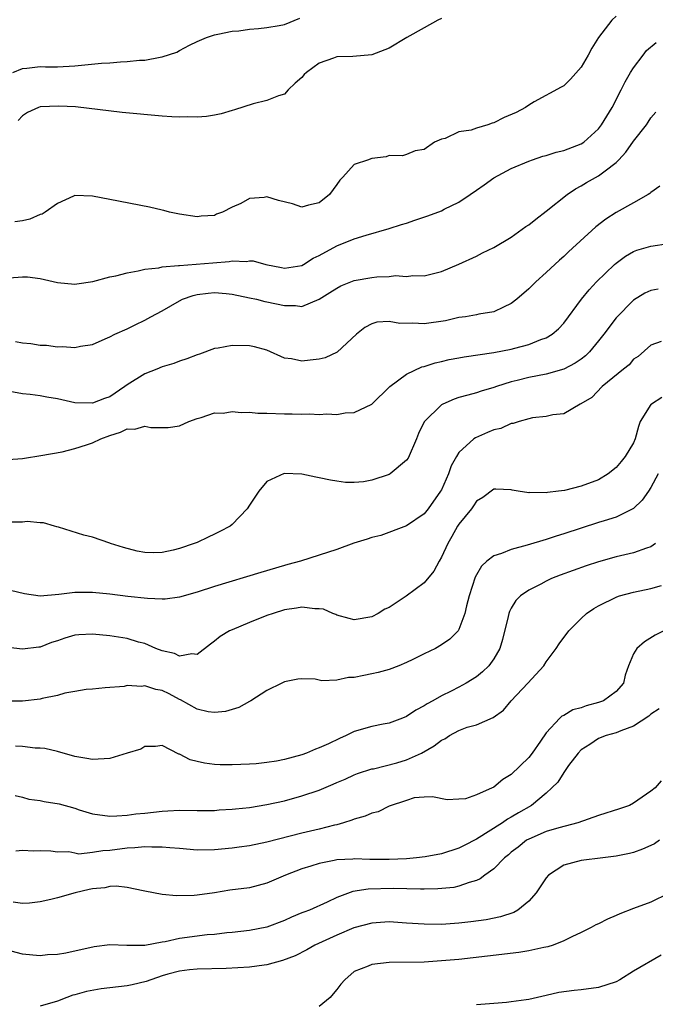
# Model space of a CAD drawing. Units: inches. Extents: x 2619000 to 2622000, y 1518000 to 1521000.
# Drawn here: x 2619083 to 2619155, y 1518832 to 1518945 of the extents above; entities that cross this region are included whole.
import ezdxf

# ---------------------------------------------------------------- set-up
doc = ezdxf.new("R2010")
doc.units = ezdxf.units.IN
doc.header["$MEASUREMENT"] = 0
doc.layers.add('LD26191518_2ft', color=52, linetype='Continuous')

msp = doc.modelspace()

# ---------------------------------------------------------------- linework, layer by layer
at = {"layer": 'LD26191518_2ft'}
for points, elevation in [([(2619081.88, 1518939), (2619083, 1518939.47), (2619083.49, 1518939.49), (2619085, 1518939.67), (2619085.64, 1518939.64), (2619087, 1518939.63), (2619089, 1518939.75), (2619092.06, 1518940.06), (2619093, 1518940.12), (2619094.22, 1518940.22), (2619095, 1518940.25), (2619096.4, 1518940.4), (2619097, 1518940.41), (2619098.77, 1518940.77), (2619099, 1518940.78), (2619100.67, 1518941.33), (2619101, 1518941.52), (2619102.14, 1518942.14), (2619103, 1518942.54), (2619104.06, 1518943), (2619105, 1518943.32), (2619105.38, 1518943.38), (2619107, 1518943.73), (2619107.78, 1518943.78), (2619109, 1518943.96), (2619110.02, 1518944.02), (2619111, 1518944.14), (2619112.39, 1518944.39), (2619113, 1518944.51), (2619114.76, 1518945.24)], 7812), ([(2619151, 1518945.44), (2619150.53, 1518945), (2619149, 1518943), (2619148.22, 1518941.78), (2619147.8, 1518941), (2619147, 1518939.62), (2619145.77, 1518938.23), (2619145, 1518937.47), (2619144.7, 1518937.3), (2619141.63, 1518935.63), (2619141, 1518935.27), (2619140.63, 1518935), (2619139.57, 1518934.43), (2619138.17, 1518933.83), (2619137, 1518933.21), (2619136.82, 1518933.18), (2619136.32, 1518933), (2619135, 1518932.62), (2619134.4, 1518932.4), (2619133, 1518932.19), (2619131.44, 1518931.44), (2619131, 1518931.36), (2619130.2, 1518931), (2619129, 1518930.16), (2619127.99, 1518930.01), (2619127, 1518929.58), (2619126.55, 1518929.45), (2619125, 1518929.48), (2619124.66, 1518929.34), (2619123, 1518929.14), (2619122.89, 1518929.11), (2619122.62, 1518929), (2619121, 1518928.45), (2619119.71, 1518927), (2619119.34, 1518926.66), (2619119, 1518926.16), (2619118.16, 1518925), (2619117, 1518924.06), (2619115.78, 1518923.78), (2619115, 1518923.58), (2619113.93, 1518923.93), (2619112.34, 1518924.34), (2619111, 1518924.73), (2619110.67, 1518924.67), (2619109, 1518924.57), (2619108, 1518924), (2619107, 1518923.56), (2619105.91, 1518923), (2619105.24, 1518922.76), (2619105, 1518922.62), (2619103.47, 1518922.53), (2619103, 1518922.46), (2619101, 1518922.76), (2619099.83, 1518923), (2619099.18, 1518923.18), (2619099, 1518923.2), (2619097.56, 1518923.56), (2619093, 1518924.43), (2619091, 1518924.83), (2619089, 1518924.9), (2619088.83, 1518924.83), (2619087, 1518923.99), (2619085.58, 1518923), (2619085.23, 1518922.77), (2619085, 1518922.71), (2619083.82, 1518922.18), (2619083, 1518921.99), (2619082.13, 1518921.87)], 7816), ([(2619131, 1518945.18), (2619130.6, 1518945), (2619129, 1518944.13), (2619127.03, 1518943), (2619125, 1518941.77), (2619123, 1518941.01), (2619120.84, 1518940.84), (2619119, 1518940.78), (2619118.63, 1518940.63), (2619117, 1518940.06), (2619115.55, 1518939), (2619115.25, 1518938.75), (2619115, 1518938.42), (2619114.24, 1518937.76), (2619113.42, 1518937), (2619113, 1518936.52), (2619112.33, 1518936.33), (2619111, 1518935.78), (2619109.42, 1518935.42), (2619107.3, 1518934.7), (2619107, 1518934.63), (2619105.75, 1518934.25), (2619105, 1518934.1), (2619104.06, 1518933.94), (2619103, 1518933.87), (2619101.9, 1518933.9), (2619101, 1518933.87), (2619100.09, 1518933.91), (2619099, 1518933.99), (2619094.42, 1518934.42), (2619089.05, 1518935.05), (2619087.15, 1518935.15), (2619085, 1518935.05), (2619084.83, 1518935), (2619083.58, 1518934.42), (2619083, 1518934.02), (2619082.51, 1518933.49)], 7814), ([(2619081.48, 1518915.48), (2619083, 1518915.59), (2619083.56, 1518915.56), (2619085, 1518915.4), (2619087, 1518914.92), (2619089, 1518914.74), (2619089.21, 1518914.79), (2619091.06, 1518915.06), (2619093, 1518915.56), (2619093.69, 1518915.69), (2619095, 1518916.05), (2619096.25, 1518916.25), (2619097, 1518916.44), (2619098.62, 1518916.62), (2619099, 1518916.71), (2619100.86, 1518916.86), (2619101, 1518916.89), (2619104.8, 1518917.2), (2619106.67, 1518917.33), (2619107, 1518917.4), (2619108.65, 1518917.35), (2619109, 1518917.42), (2619109.42, 1518917.42), (2619110.87, 1518917), (2619112.65, 1518916.65), (2619113, 1518916.56), (2619115, 1518916.89), (2619115.19, 1518917), (2619116.28, 1518917.72), (2619117, 1518918.04), (2619119, 1518919.14), (2619121, 1518919.95), (2619122.37, 1518920.37), (2619125, 1518921.1), (2619126.41, 1518921.59), (2619127, 1518921.74), (2619127.93, 1518922.07), (2619129.44, 1518922.56), (2619131, 1518923.15), (2619131.32, 1518923.32), (2619133, 1518924.14), (2619134.3, 1518925), (2619135, 1518925.52), (2619135.89, 1518926.11), (2619137, 1518926.94), (2619139, 1518927.99), (2619141, 1518928.84), (2619141.41, 1518929), (2619142.61, 1518929.4), (2619143, 1518929.48), (2619144.13, 1518929.87), (2619145, 1518930.06), (2619147, 1518930.81), (2619147.3, 1518931), (2619149, 1518932.53), (2619149.35, 1518933), (2619150.54, 1518935), (2619151.6, 1518937), (2619152.06, 1518937.94), (2619152.67, 1518939), (2619153, 1518939.54), (2619154.09, 1518941), (2619154.5, 1518941.5), (2619155.58, 1518942.42)], 7818), ([(2619082.18, 1518908.18), (2619083, 1518908.02), (2619083.94, 1518907.94), (2619085, 1518907.76), (2619085.73, 1518907.73), (2619087, 1518907.54), (2619087.58, 1518907.58), (2619089, 1518907.46), (2619089.62, 1518907.62), (2619091, 1518907.83), (2619092.46, 1518908.46), (2619093, 1518908.7), (2619093.59, 1518909), (2619095, 1518909.62), (2619095.91, 1518910.09), (2619097, 1518910.6), (2619097.69, 1518911), (2619099, 1518911.69), (2619101, 1518912.84), (2619101.31, 1518913), (2619102.55, 1518913.45), (2619103, 1518913.56), (2619104.28, 1518913.72), (2619105, 1518913.8), (2619106.34, 1518913.66), (2619107, 1518913.61), (2619109, 1518913.19), (2619109.79, 1518913), (2619110.75, 1518912.75), (2619111, 1518912.71), (2619113, 1518912.28), (2619114.29, 1518912.29), (2619115, 1518912.17), (2619117, 1518913), (2619118.22, 1518913.78), (2619119, 1518914.29), (2619119.47, 1518914.53), (2619121, 1518915.14), (2619123, 1518915.49), (2619123.58, 1518915.58), (2619125, 1518915.62), (2619125.72, 1518915.72), (2619127, 1518915.61), (2619127.72, 1518915.72), (2619129, 1518915.68), (2619129.94, 1518915.94), (2619131, 1518916.18), (2619133, 1518917.02), (2619135, 1518917.95), (2619135.69, 1518918.31), (2619137, 1518918.94), (2619139, 1518920.14), (2619140.66, 1518921.34), (2619141, 1518921.54), (2619141.8, 1518922.2), (2619143, 1518923.1), (2619145.41, 1518925), (2619146.35, 1518925.65), (2619147, 1518925.99), (2619147.62, 1518926.38), (2619149, 1518927.16), (2619149.74, 1518927.74), (2619151, 1518928.68), (2619151.32, 1518929), (2619152.12, 1518929.88), (2619153, 1518931.12), (2619154.48, 1518933), (2619154.69, 1518933.31), (2619155, 1518933.79), (2619155.56, 1518934.44)], 7820), ([(2619156.03, 1518925.97), (2619155, 1518925.26), (2619154.87, 1518925.13), (2619154.68, 1518925), (2619153, 1518924.04), (2619151, 1518922.94), (2619149.82, 1518922.18), (2619148.7, 1518921.3), (2619145.55, 1518918.45), (2619145, 1518917.91), (2619144.51, 1518917.49), (2619143, 1518916.08), (2619141.81, 1518915), (2619141, 1518914.2), (2619139.62, 1518913), (2619139, 1518912.51), (2619138.12, 1518912.12), (2619137, 1518911.58), (2619135.28, 1518911.28), (2619135, 1518911.21), (2619133.74, 1518911), (2619133, 1518910.9), (2619131.45, 1518910.55), (2619129, 1518910.2), (2619127.72, 1518910.28), (2619126.22, 1518910.22), (2619125, 1518910.44), (2619123.61, 1518910.4), (2619123, 1518910.2), (2619122.22, 1518909.78), (2619121.26, 1518909), (2619119.05, 1518906.95), (2619117.69, 1518906.31), (2619117, 1518906.13), (2619115.97, 1518906.03), (2619115, 1518905.9), (2619113.81, 1518906.19), (2619113, 1518906.26), (2619111, 1518907.18), (2619109.57, 1518907.57), (2619109, 1518907.67), (2619107, 1518907.7), (2619105.4, 1518907.4), (2619105, 1518907.35), (2619103.28, 1518906.72), (2619103, 1518906.65), (2619101.83, 1518906.17), (2619101, 1518905.93), (2619100.35, 1518905.65), (2619099, 1518905.26), (2619098.39, 1518905), (2619097, 1518904.45), (2619095, 1518903.21), (2619094.72, 1518903), (2619093, 1518901.84), (2619092.37, 1518901.63), (2619091, 1518901.09), (2619089, 1518901.14), (2619087, 1518901.58), (2619085.77, 1518901.77), (2619085, 1518901.95), (2619083.89, 1518902.11), (2619083, 1518902.16), (2619081.55, 1518902.45)], 7822), ([(2619081.35, 1518894.65), (2619083, 1518894.74), (2619083.21, 1518894.79), (2619085.11, 1518895.11), (2619087.54, 1518895.54), (2619089, 1518895.89), (2619090.32, 1518896.32), (2619091, 1518896.57), (2619091.97, 1518897), (2619093, 1518897.4), (2619094.24, 1518897.76), (2619095, 1518898.14), (2619095.87, 1518898.13), (2619097, 1518898.48), (2619097.68, 1518898.32), (2619099.68, 1518898.32), (2619101, 1518898.52), (2619102.06, 1518899), (2619103, 1518899.36), (2619103.45, 1518899.45), (2619105, 1518899.98), (2619105.97, 1518899.97), (2619107, 1518900.14), (2619108.03, 1518900.03), (2619109, 1518900.05), (2619109.96, 1518899.96), (2619111, 1518899.94), (2619113, 1518899.86), (2619113.88, 1518899.88), (2619115, 1518899.82), (2619115.86, 1518899.86), (2619117, 1518899.81), (2619117.86, 1518899.86), (2619119, 1518899.81), (2619119.98, 1518899.98), (2619121, 1518900.02), (2619123, 1518900.97), (2619125.07, 1518903), (2619127, 1518904.44), (2619128.74, 1518905.26), (2619129, 1518905.31), (2619130.26, 1518905.74), (2619131, 1518905.87), (2619131.88, 1518906.12), (2619133, 1518906.3), (2619133.58, 1518906.42), (2619137, 1518906.91), (2619139, 1518907.29), (2619139.42, 1518907.42), (2619141, 1518907.81), (2619142.39, 1518908.39), (2619143, 1518908.59), (2619143.68, 1518909), (2619144.39, 1518909.61), (2619145, 1518910.28), (2619147.04, 1518913), (2619147.92, 1518914.08), (2619148.76, 1518915), (2619150.82, 1518917), (2619151, 1518917.16), (2619152.07, 1518917.93), (2619153, 1518918.47), (2619153.38, 1518918.62), (2619155, 1518919.1), (2619157, 1518919.38)], 7824), ([(2619155.84, 1518914.16), (2619155, 1518914.03), (2619154.3, 1518913.7), (2619153, 1518912.91), (2619151, 1518910.88), (2619149.6, 1518909), (2619149, 1518908.24), (2619147.96, 1518907), (2619147.49, 1518906.51), (2619147, 1518906.16), (2619146.31, 1518905.69), (2619145, 1518905), (2619143, 1518904.42), (2619141, 1518904.04), (2619139.69, 1518903.69), (2619139, 1518903.54), (2619137.29, 1518903), (2619137, 1518902.89), (2619135.53, 1518902.47), (2619135, 1518902.29), (2619134.01, 1518902.01), (2619133, 1518901.75), (2619132.45, 1518901.55), (2619131.15, 1518901), (2619131, 1518900.92), (2619129.03, 1518898.97), (2619128.38, 1518897.62), (2619128.15, 1518897), (2619127.2, 1518894.8), (2619127, 1518894.56), (2619125.11, 1518893), (2619125, 1518892.94), (2619123, 1518892.28), (2619122.08, 1518892.08), (2619121, 1518892), (2619120.01, 1518892.01), (2619119, 1518892.15), (2619118.27, 1518892.27), (2619117, 1518892.56), (2619116.61, 1518892.61), (2619115, 1518892.96), (2619112.97, 1518893.03), (2619111, 1518892.12), (2619110.07, 1518891), (2619109, 1518889.42), (2619108.74, 1518889), (2619107, 1518887.2), (2619106.78, 1518887), (2619105.62, 1518886.38), (2619105, 1518886.08), (2619104.25, 1518885.75), (2619103, 1518885.15), (2619102.65, 1518885), (2619101, 1518884.44), (2619100.25, 1518884.25), (2619099, 1518883.99), (2619097.95, 1518883.95), (2619097, 1518884), (2619096.14, 1518884.14), (2619094.56, 1518884.56), (2619093.08, 1518885), (2619093, 1518885.04), (2619091, 1518885.76), (2619090.02, 1518885.98), (2619087.13, 1518886.87), (2619086.94, 1518886.94), (2619086.67, 1518887), (2619085.39, 1518887.39), (2619085, 1518887.39), (2619083.54, 1518887.54), (2619083, 1518887.47), (2619081.49, 1518887.48)], 7826), ([(2619156.17, 1518908.17), (2619155, 1518907.75), (2619153.54, 1518906.46), (2619153, 1518906.13), (2619152.5, 1518905.5), (2619151.85, 1518905), (2619149.41, 1518903), (2619148.24, 1518901.76), (2619146.97, 1518901.03), (2619146.9, 1518901), (2619145, 1518899.86), (2619143.75, 1518899.75), (2619143, 1518899.56), (2619141.42, 1518899.42), (2619141, 1518899.32), (2619139.91, 1518899), (2619139.23, 1518898.77), (2619139, 1518898.75), (2619137.79, 1518898.21), (2619137, 1518898.03), (2619136.26, 1518897.74), (2619134.88, 1518897.12), (2619134.71, 1518897), (2619133, 1518895.43), (2619132.72, 1518895), (2619132.09, 1518893.91), (2619131.79, 1518893), (2619131, 1518891.18), (2619130.9, 1518891), (2619129.46, 1518889), (2619129, 1518888.42), (2619127, 1518887.05), (2619124.06, 1518885.94), (2619123, 1518885.72), (2619122.48, 1518885.52), (2619120.94, 1518885.06), (2619119, 1518884.32), (2619117, 1518883.67), (2619114.86, 1518883), (2619113.4, 1518882.6), (2619113, 1518882.51), (2619110.29, 1518881.71), (2619105, 1518880.1), (2619103, 1518879.45), (2619101, 1518878.88), (2619099.35, 1518878.65), (2619099, 1518878.64), (2619097.3, 1518878.7), (2619095.05, 1518878.95), (2619093, 1518879.2), (2619091, 1518879.4), (2619089.39, 1518879.39), (2619089, 1518879.41), (2619087.16, 1518879.16), (2619085, 1518878.98), (2619083.24, 1518879.24), (2619081.63, 1518879.63)], 7828), ([(2619156.24, 1518901.76), (2619155.07, 1518901), (2619155, 1518900.93), (2619153.78, 1518899), (2619153.59, 1518898.41), (2619153.18, 1518897), (2619153, 1518896.57), (2619152.03, 1518895), (2619151.58, 1518894.42), (2619151, 1518893.74), (2619150.1, 1518893), (2619149, 1518892.32), (2619147, 1518891.58), (2619145.09, 1518891.09), (2619144.42, 1518891), (2619143.14, 1518890.86), (2619143, 1518890.82), (2619141.14, 1518890.86), (2619141, 1518890.83), (2619139.77, 1518891), (2619139.11, 1518891.11), (2619139, 1518891.15), (2619137.24, 1518891.24), (2619137, 1518891.24), (2619135.72, 1518890.28), (2619135, 1518889.88), (2619134.68, 1518889.32), (2619134.44, 1518889), (2619133, 1518887.24), (2619132.85, 1518887), (2619132.19, 1518885.81), (2619131.71, 1518885), (2619131, 1518883.44), (2619130.74, 1518883), (2619130.14, 1518881.86), (2619129, 1518880.49), (2619126.97, 1518878.97), (2619125, 1518877.7), (2619124.52, 1518877.48), (2619123.75, 1518877), (2619123, 1518876.61), (2619121, 1518876.25), (2619120.44, 1518876.44), (2619119, 1518876.81), (2619118.88, 1518876.88), (2619118.56, 1518877), (2619117.48, 1518877.48), (2619117, 1518877.53), (2619116.47, 1518877.53), (2619115, 1518877.72), (2619114.39, 1518877.61), (2619113, 1518877.4), (2619111.7, 1518877), (2619111, 1518876.75), (2619109, 1518875.96), (2619107, 1518875.14), (2619106.71, 1518875), (2619105.65, 1518874.35), (2619105, 1518873.83), (2619104.52, 1518873.48), (2619103, 1518872.31), (2619102.39, 1518872.39), (2619101, 1518872.1), (2619100.4, 1518872.4), (2619099, 1518872.71), (2619098.27, 1518873), (2619097, 1518873.54), (2619096.29, 1518873.71), (2619095, 1518874.11), (2619093, 1518874.43), (2619091, 1518874.62), (2619089.46, 1518874.54), (2619089, 1518874.5), (2619087.83, 1518874.17), (2619087, 1518873.87), (2619086.32, 1518873.68), (2619085, 1518873.13), (2619084.87, 1518873.13), (2619083, 1518872.91), (2619081, 1518873.13)], 7830), ([(2619155.81, 1518893), (2619155, 1518891.44), (2619154.71, 1518891), (2619154, 1518890), (2619152.99, 1518889.01), (2619151, 1518888.04), (2619149.63, 1518887.63), (2619149, 1518887.41), (2619147, 1518886.79), (2619145, 1518886.13), (2619144.13, 1518885.87), (2619143, 1518885.48), (2619140.81, 1518884.81), (2619139, 1518884.33), (2619137.87, 1518883.87), (2619137, 1518883.61), (2619136.21, 1518883), (2619135.57, 1518882.43), (2619135, 1518881.42), (2619134.86, 1518881.14), (2619134.19, 1518879), (2619133.87, 1518877.87), (2619133.68, 1518877), (2619133, 1518875.16), (2619132.9, 1518875), (2619131.95, 1518874.05), (2619131, 1518873.39), (2619130.3, 1518873), (2619129, 1518872.39), (2619127.73, 1518871.73), (2619127, 1518871.38), (2619126.12, 1518871), (2619125, 1518870.59), (2619123.76, 1518870.24), (2619123, 1518870.07), (2619122.1, 1518869.9), (2619121, 1518869.65), (2619120.34, 1518869.66), (2619119, 1518869.37), (2619117.28, 1518869.28), (2619117, 1518869.36), (2619116.52, 1518869.48), (2619115, 1518869.52), (2619114.55, 1518869.45), (2619113, 1518869.16), (2619112.69, 1518869), (2619111, 1518868.18), (2619109.17, 1518867), (2619109.06, 1518866.94), (2619109, 1518866.92), (2619107.79, 1518866.21), (2619107, 1518866), (2619106.25, 1518865.75), (2619105, 1518865.63), (2619104.27, 1518865.73), (2619103, 1518866.04), (2619101.1, 1518867.1), (2619101, 1518867.13), (2619099.78, 1518867.78), (2619099, 1518868.16), (2619098.27, 1518868.27), (2619097, 1518868.71), (2619096.63, 1518868.63), (2619095, 1518868.74), (2619094.64, 1518868.64), (2619092.46, 1518868.46), (2619091, 1518868.31), (2619090.27, 1518868.27), (2619089, 1518868.04), (2619087.85, 1518867.85), (2619087, 1518867.61), (2619085.26, 1518867.26), (2619085, 1518867.19), (2619083, 1518866.94), (2619081, 1518866.93)], 7832), ([(2619155.52, 1518885), (2619155, 1518884.65), (2619154.5, 1518884.5), (2619153, 1518883.95), (2619151, 1518883.48), (2619149, 1518882.92), (2619147.56, 1518882.44), (2619144.61, 1518881.39), (2619143.62, 1518881), (2619143, 1518880.71), (2619142.37, 1518880.37), (2619141, 1518879.67), (2619140.04, 1518879), (2619139.53, 1518878.47), (2619139, 1518877.59), (2619138.79, 1518877.21), (2619138.72, 1518877), (2619138.65, 1518876.65), (2619137.98, 1518874.01), (2619137.69, 1518873), (2619137, 1518871.8), (2619136.42, 1518871), (2619135.71, 1518870.29), (2619135, 1518869.73), (2619133.82, 1518869), (2619133, 1518868.55), (2619132.09, 1518868.09), (2619131, 1518867.56), (2619130, 1518867), (2619129.34, 1518866.66), (2619129, 1518866.41), (2619128.07, 1518865.93), (2619127, 1518865.19), (2619126.55, 1518865), (2619125, 1518864.41), (2619124.3, 1518864.3), (2619123, 1518864.03), (2619121, 1518863.46), (2619120.09, 1518863), (2619119.32, 1518862.68), (2619118.07, 1518862.07), (2619117, 1518861.58), (2619116.55, 1518861.45), (2619115.53, 1518861), (2619115, 1518860.81), (2619113, 1518860.28), (2619112.08, 1518860.08), (2619111, 1518859.91), (2619109.77, 1518859.77), (2619109, 1518859.71), (2619107, 1518859.64), (2619105.66, 1518859.66), (2619105, 1518859.69), (2619103.83, 1518859.83), (2619103, 1518860.05), (2619102.22, 1518860.22), (2619101, 1518860.87), (2619100.89, 1518860.89), (2619099, 1518861.88), (2619098.23, 1518861.77), (2619097, 1518861.76), (2619096.54, 1518861.46), (2619095, 1518860.97), (2619093, 1518860.39), (2619091, 1518860.26), (2619090.36, 1518860.36), (2619089, 1518860.61), (2619087, 1518861.17), (2619085.54, 1518861.54), (2619085, 1518861.57), (2619084.44, 1518861.56), (2619083, 1518861.76), (2619082.21, 1518861.79)], 7834), ([(2619082.15, 1518856.15), (2619083, 1518855.96), (2619083.73, 1518855.73), (2619085, 1518855.55), (2619085.46, 1518855.46), (2619087.18, 1518855.18), (2619089, 1518854.69), (2619089.49, 1518854.51), (2619091, 1518854.05), (2619093, 1518853.78), (2619093.79, 1518853.79), (2619095, 1518853.89), (2619095.96, 1518854.04), (2619097, 1518854.13), (2619099, 1518854.34), (2619099.64, 1518854.36), (2619101, 1518854.44), (2619103, 1518854.42), (2619105, 1518854.43), (2619105.52, 1518854.48), (2619107, 1518854.56), (2619107.39, 1518854.61), (2619109, 1518854.77), (2619111, 1518855.11), (2619113, 1518855.54), (2619115, 1518856.08), (2619117, 1518856.76), (2619118.58, 1518857.42), (2619119, 1518857.61), (2619119.98, 1518858.02), (2619121, 1518858.5), (2619121.36, 1518858.64), (2619123, 1518859.18), (2619123.21, 1518859.21), (2619125.88, 1518859.88), (2619127, 1518860.24), (2619128.7, 1518861), (2619130.16, 1518861.84), (2619131, 1518862.48), (2619131.38, 1518862.62), (2619131.92, 1518863), (2619133, 1518863.59), (2619133.96, 1518863.96), (2619135, 1518864.25), (2619136.93, 1518865.07), (2619138.1, 1518865.9), (2619138.99, 1518867), (2619140.9, 1518869), (2619142.73, 1518871), (2619143, 1518871.45), (2619144.15, 1518873), (2619144.49, 1518873.51), (2619145.6, 1518875), (2619147, 1518876.43), (2619147.6, 1518877), (2619148.44, 1518877.56), (2619149, 1518877.87), (2619151.1, 1518878.9), (2619151.39, 1518879), (2619153, 1518879.45), (2619155, 1518879.86), (2619156.22, 1518880.22)], 7836), ([(2619156.48, 1518875), (2619155.49, 1518874.51), (2619154.25, 1518873.75), (2619153.39, 1518873), (2619153, 1518872.37), (2619152.43, 1518871), (2619152.06, 1518869.94), (2619151.85, 1518869), (2619151, 1518868.05), (2619149.55, 1518867), (2619149, 1518866.8), (2619147.58, 1518866.42), (2619147, 1518866.2), (2619146.05, 1518865.95), (2619145, 1518865.31), (2619144.78, 1518865.22), (2619144.55, 1518865), (2619143, 1518863.32), (2619142.36, 1518862.36), (2619141.4, 1518861), (2619141, 1518860.51), (2619139, 1518858.54), (2619138.04, 1518857.96), (2619137, 1518857.09), (2619136.93, 1518857.07), (2619136.8, 1518857), (2619135, 1518856.21), (2619133.77, 1518855.76), (2619133, 1518855.7), (2619131.65, 1518855.65), (2619129.98, 1518855.98), (2619129, 1518855.94), (2619127.88, 1518855.88), (2619127, 1518855.56), (2619125, 1518854.91), (2619123.75, 1518854.25), (2619123, 1518854.1), (2619122.24, 1518853.76), (2619121, 1518853.41), (2619120.71, 1518853.29), (2619119.77, 1518853), (2619119, 1518852.78), (2619118.73, 1518852.73), (2619117, 1518852.28), (2619115, 1518851.81), (2619111, 1518850.8), (2619109, 1518850.38), (2619107.8, 1518850.2), (2619107, 1518850.09), (2619105, 1518849.89), (2619103, 1518849.88), (2619101, 1518850.05), (2619099.88, 1518850.12), (2619099, 1518850.23), (2619097.8, 1518850.2), (2619097, 1518850.25), (2619095.87, 1518850.13), (2619095, 1518850.1), (2619093, 1518849.84), (2619092.2, 1518849.8), (2619091, 1518849.59), (2619089.43, 1518849.43), (2619089, 1518849.51), (2619088.31, 1518849.69), (2619087, 1518849.65), (2619086.25, 1518849.75), (2619085, 1518849.81), (2619084.24, 1518849.76), (2619083, 1518849.84), (2619082.24, 1518849.76)], 7838), ([(2619155.93, 1518866.07), (2619155, 1518865.44), (2619154.77, 1518865.23), (2619153, 1518864.07), (2619151.55, 1518863.55), (2619151, 1518863.31), (2619149.86, 1518863), (2619149, 1518862.65), (2619148.01, 1518861.99), (2619147, 1518861.37), (2619146.65, 1518861), (2619145.57, 1518859.57), (2619145.11, 1518858.89), (2619145, 1518858.79), (2619144.32, 1518857.68), (2619143.66, 1518857), (2619143, 1518856.42), (2619141.31, 1518855), (2619139.84, 1518854.16), (2619139, 1518853.64), (2619138.58, 1518853.42), (2619137.98, 1518853), (2619135, 1518851.14), (2619133.61, 1518850.39), (2619133, 1518850.09), (2619131, 1518849.46), (2619129.12, 1518849.12), (2619128.15, 1518849), (2619127, 1518848.89), (2619125, 1518848.8), (2619122.8, 1518848.8), (2619121, 1518848.86), (2619120.84, 1518848.84), (2619119, 1518848.77), (2619118.69, 1518848.69), (2619117, 1518848.36), (2619116.04, 1518848.04), (2619115, 1518847.72), (2619113.14, 1518847), (2619111, 1518846.09), (2619109, 1518845.57), (2619106.73, 1518845.27), (2619104.98, 1518844.98), (2619103, 1518844.71), (2619102.67, 1518844.67), (2619100.63, 1518844.63), (2619099, 1518844.78), (2619097, 1518845.18), (2619096.8, 1518845.2), (2619095, 1518845.59), (2619093.73, 1518845.73), (2619093, 1518845.69), (2619092.44, 1518845.56), (2619091, 1518845.45), (2619090.65, 1518845.35), (2619089.02, 1518845), (2619087, 1518844.42), (2619086.23, 1518844.23), (2619085, 1518843.96), (2619083.81, 1518843.81), (2619083, 1518843.76), (2619081.92, 1518843.92)], 7840), ([(2619156.17, 1518857.83), (2619155.49, 1518857), (2619155, 1518856.64), (2619153, 1518855.25), (2619152.54, 1518855), (2619151.41, 1518854.59), (2619149, 1518853.86), (2619146.61, 1518853), (2619144.43, 1518852.43), (2619143, 1518852.01), (2619141, 1518851.15), (2619140.74, 1518851), (2619139.77, 1518850.23), (2619139, 1518849.63), (2619138.66, 1518849.34), (2619138.21, 1518849), (2619137, 1518847.75), (2619135.98, 1518847), (2619135.43, 1518846.57), (2619135, 1518846.4), (2619134.18, 1518846.18), (2619133, 1518845.73), (2619132.4, 1518845.6), (2619130.57, 1518845.43), (2619129, 1518845.41), (2619128.61, 1518845.39), (2619125.47, 1518845.47), (2619122.58, 1518845.42), (2619120.86, 1518845.14), (2619119, 1518844.44), (2619117.91, 1518843.91), (2619115.86, 1518843), (2619115.23, 1518842.77), (2619115, 1518842.67), (2619113.81, 1518842.19), (2619113, 1518841.8), (2619111, 1518841.04), (2619109, 1518840.67), (2619107, 1518840.45), (2619106.41, 1518840.41), (2619105, 1518840.2), (2619104.15, 1518840.15), (2619101, 1518839.74), (2619099.35, 1518839.35), (2619099, 1518839.31), (2619097, 1518838.94), (2619095.04, 1518838.96), (2619094.95, 1518838.95), (2619093, 1518839.04), (2619091.21, 1518838.79), (2619087.94, 1518838.06), (2619087, 1518837.91), (2619085.87, 1518837.87), (2619085, 1518837.78), (2619084.16, 1518837.84), (2619083, 1518837.95), (2619081.69, 1518838.31)], 7842), ([(2619155.99, 1518851), (2619155.39, 1518850.61), (2619155, 1518850.39), (2619154.03, 1518849.97), (2619153, 1518849.6), (2619152.53, 1518849.47), (2619151, 1518849.17), (2619149.48, 1518849), (2619147, 1518848.7), (2619145, 1518848.15), (2619143.28, 1518847), (2619143, 1518846.7), (2619141.84, 1518845), (2619141, 1518844.03), (2619139.74, 1518843), (2619139.28, 1518842.72), (2619137.78, 1518842.22), (2619136.12, 1518841.88), (2619134.36, 1518841.64), (2619133, 1518841.49), (2619131, 1518841.36), (2619129, 1518841.38), (2619127, 1518841.52), (2619125, 1518841.64), (2619123, 1518841.52), (2619120.96, 1518840.96), (2619119, 1518840.14), (2619116.49, 1518839), (2619115.56, 1518838.44), (2619114.24, 1518837.76), (2619112.79, 1518837.22), (2619111, 1518836.72), (2619110.7, 1518836.7), (2619109, 1518836.45), (2619106.31, 1518836.31), (2619103, 1518836.22), (2619102.14, 1518836.14), (2619101, 1518836), (2619099.66, 1518835.66), (2619099, 1518835.47), (2619097.18, 1518834.82), (2619095.57, 1518834.43), (2619095, 1518834.33), (2619092.02, 1518833.98), (2619090.33, 1518833.67), (2619089, 1518833.28), (2619088.76, 1518833.24), (2619088.09, 1518833), (2619087, 1518832.58), (2619085, 1518831.99)], 7844), ([(2619157, 1518844.92), (2619155, 1518843.93), (2619153, 1518843.19), (2619151.42, 1518842.58), (2619151, 1518842.38), (2619150.02, 1518841.98), (2619149, 1518841.43), (2619148.69, 1518841.31), (2619148.15, 1518841), (2619147, 1518840.42), (2619145.94, 1518839.94), (2619145, 1518839.47), (2619143.79, 1518839), (2619143.2, 1518838.8), (2619142.73, 1518838.73), (2619141, 1518838.35), (2619139.85, 1518838.15), (2619136.29, 1518837.71), (2619133, 1518837.35), (2619131, 1518837.17), (2619129, 1518837.05), (2619125, 1518837), (2619123, 1518836.78), (2619122.59, 1518836.59), (2619121, 1518835.95), (2619119.92, 1518835), (2619119.47, 1518834.53), (2619119, 1518833.89), (2619118.6, 1518833.4), (2619118.24, 1518833), (2619117, 1518831.97)], 7846), ([(2619156.16, 1518837.84), (2619153, 1518835.99), (2619151.42, 1518835), (2619151, 1518834.8), (2619149, 1518834.15), (2619147, 1518833.87), (2619146.2, 1518833.8), (2619144.45, 1518833.55), (2619143, 1518833.2), (2619141, 1518832.76), (2619140.71, 1518832.71), (2619139, 1518832.48), (2619138.43, 1518832.43), (2619137, 1518832.3), (2619135, 1518832.16)], 7848)]:
    msp.add_lwpolyline(points, dxfattribs=dict(at, elevation=elevation))

doc.saveas('drawing.dxf')
